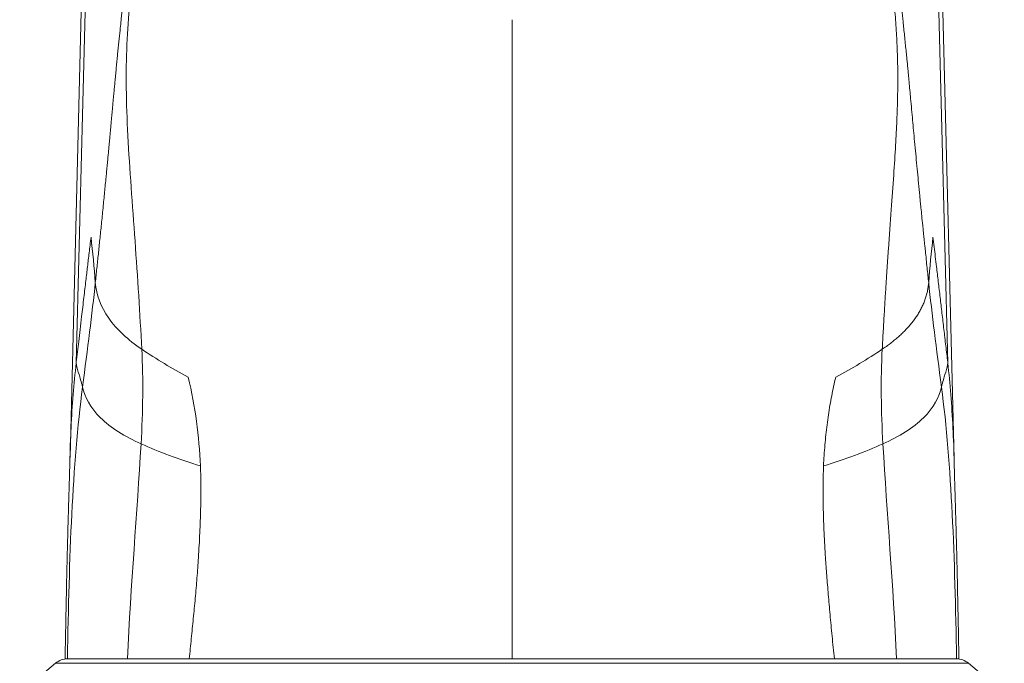
# Model space of a CAD drawing. Units: millimetres. Extents: x -309 to 642, y -594 to 803.
# Drawn here: x 122 to 173, y 267 to 300 of the extents above; entities that cross this region are included whole.
import ezdxf

# ---------------------------------------------------------------- set-up
doc = ezdxf.new("R2010")
doc.units = ezdxf.units.MM

msp = doc.modelspace()

# ---------------------------------------------------------------- linework, layer by layer
at = {"color": 7, "linetype": 'Continuous', "lineweight": 18}
for p, q in [((126.295, 339.549), (124.723, 277.56)), ((170.769, 277.491), (169.195, 339.549)), ((123.966, 266.84), (122.102, 265.276)), ((127.749, 267.074), (124.611, 267.074)), ((164.571, 267.074), (130.899, 267.074)), ((170.881, 267.074), (167.734, 267.074)), ((173.388, 265.276), (171.524, 266.84))]:
    msp.add_line(p, q, dxfattribs=at)
at = {"color": 8, "linetype": 'Continuous', "lineweight": 18}
msp.add_line((171.524, 266.84), (123.966, 266.84), dxfattribs=at)
at = {"color": 7, "linetype": 'Continuous', "lineweight": 18, "flags": 128}
for points in [[(126.455, 337.574), (126.063, 322.255), (125.669, 306.854), (125.357, 294.694), (125.045, 282.484)], [(169.035, 337.574), (169.427, 322.255), (169.821, 306.854), (170.132, 294.694), (170.445, 282.484)]]:
    msp.add_lwpolyline(points, dxfattribs=at)
at = {"color": 7, "linetype": 'Continuous', "lineweight": 18}
for centre, start, end in [((124.609, 266.074), 90, 130), ((170.881, 266.074), 50, 90)]:
    msp.add_arc(centre, 1, start, end, dxfattribs=at)
at = {"color": 8, "linetype": 'Continuous', "lineweight": 18}
for points, knots in [([(127.373, 300.249), (127.378, 300.305), (127.405, 300.564), (127.455, 301.033), (127.524, 301.666), (127.596, 302.319), (127.673, 302.995), (127.728, 303.449), (127.755, 303.679)], [0, 0, 0, 0, 0.049436, 0.229096, 0.411726, 0.602042, 0.798146, 1, 1, 1, 1]), ([(168.111, 300.304), (168.101, 300.407), (168.065, 300.747), (168.005, 301.311), (167.932, 301.977), (167.862, 302.592), (167.797, 303.155), (167.755, 303.51), (167.734, 303.679)], [0, 0, 0, 0, 0.092667, 0.304912, 0.501787, 0.683263, 0.849334, 1, 1, 1, 1]), ([(126.042, 286.673), (126.068, 286.923), (126.122, 287.429), (126.2, 288.176), (126.279, 288.941), (126.346, 289.594), (126.401, 290.138), (126.444, 290.563), (126.485, 290.98), (126.525, 291.386), (126.563, 291.782), (126.598, 292.147), (126.631, 292.49), (126.662, 292.814), (126.692, 293.127), (126.717, 293.394), (126.738, 293.617), (126.757, 293.824), (126.778, 294.054), (126.801, 294.304), (126.825, 294.556), (126.846, 294.789), (126.864, 294.985), (126.879, 295.146), (126.895, 295.315), (126.918, 295.571), (126.95, 295.916), (126.985, 296.291), (127.016, 296.625), (127.043, 296.921), (127.072, 297.226), (127.102, 297.548), (127.135, 297.886), (127.167, 298.22), (127.189, 298.438), (127.199, 298.546)], [0, 0, 0, 0, 0.052891, 0.107374, 0.16393, 0.225077, 0.25822, 0.292145, 0.326866, 0.359273, 0.391803, 0.425252, 0.451247, 0.478987, 0.508485, 0.532387, 0.548696, 0.56691, 0.587039, 0.609563, 0.633549, 0.654375, 0.672026, 0.686489, 0.697886, 0.717899, 0.755896, 0.792138, 0.820755, 0.848152, 0.874321, 0.905667, 0.938269, 0.969357, 1, 1, 1, 1]), ([(169.448, 286.673), (169.435, 286.797), (169.408, 287.056), (169.365, 287.458), (169.32, 287.885), (169.282, 288.253), (169.251, 288.553), (169.23, 288.753), (169.211, 288.939), (169.191, 289.129), (169.167, 289.372), (169.131, 289.723), (169.09, 290.129), (169.048, 290.544), (169.015, 290.878), (168.985, 291.181), (168.955, 291.484), (168.924, 291.81), (168.883, 292.233), (168.833, 292.761), (168.773, 293.388), (168.716, 294.006), (168.662, 294.589), (168.611, 295.145), (168.56, 295.699), (168.512, 296.222), (168.467, 296.703), (168.428, 297.124), (168.398, 297.434), (168.382, 297.601), (168.379, 297.638)], [0, 0, 0, 0, 0.028528, 0.059927, 0.0944769, 0.1302602, 0.1490863, 0.1679681, 0.1796558, 0.1953102, 0.2156603, 0.2407374, 0.284392, 0.3204003, 0.349174, 0.372791, 0.4014408, 0.4309872, 0.4614268, 0.5179961, 0.5783242, 0.6395655, 0.6962387, 0.7482972, 0.8035439, 0.8607325, 0.9050164, 0.9487994, 0.9885544, 1, 1, 1, 1])]:
    msp.add_open_spline(points, degree=3, knots=knots, dxfattribs=at)
at = {"color": 7, "linetype": 'Continuous', "lineweight": 18}
for points, knots in [([(128.462, 283.203), (128.412, 284.117), (128.359, 285.052), (128.241, 286.94), (128.176, 287.894), (128.042, 289.783), (127.972, 290.719), (127.842, 292.555), (127.782, 293.453), (127.693, 295.184), (127.663, 296.015), (127.645, 297.599), (127.657, 298.352), (127.721, 299.811), (127.773, 300.522), (127.91, 301.916), (127.995, 302.598), (128.084, 303.271)], [0, 0, 0, 0, 0.125, 0.125, 0.25, 0.25, 0.375, 0.375, 0.5, 0.5, 0.625, 0.625, 0.75, 0.75, 0.875, 0.875, 1, 1, 1, 1]), ([(167.028, 283.203), (167.037, 283.363), (167.054, 283.681), (167.08, 284.147), (167.106, 284.602), (167.132, 285.044), (167.158, 285.472), (167.184, 285.887), (167.209, 286.289), (167.234, 286.677), (167.258, 287.051), (167.282, 287.411), (167.306, 287.757), (167.329, 288.088), (167.393, 289.012), (167.496, 290.441), (167.626, 292.238), (167.727, 293.784), (167.794, 295.13), (167.835, 296.391), (167.843, 297.638), (167.817, 298.828), (167.757, 299.969), (167.669, 301.041), (167.551, 302.152), (167.457, 302.879), (167.406, 303.271)], [0, 0, 0, 0, 0.017971, 0.035632, 0.052965, 0.06995, 0.086569, 0.102805, 0.11864, 0.134058, 0.149041, 0.163575, 0.177645, 0.191238, 0.204342, 0.292181, 0.373678, 0.447262, 0.512296, 0.575798, 0.64657, 0.720969, 0.78646, 0.856618, 0.922878, 1, 1, 1, 1]), ([(127.199, 298.546), (127.2, 298.553), (127.222, 298.778), (127.265, 299.204), (127.322, 299.763), (127.358, 300.108), (127.373, 300.249)], [0, 0, 0, 0, 0.012521, 0.395518, 0.752852, 1, 1, 1, 1]), ([(147.745, 300.37), (147.745, 299.713), (147.745, 299.006), (147.745, 297.516), (147.745, 296.734), (147.745, 295.131), (147.745, 294.311), (147.745, 292.678), (147.745, 291.867), (147.745, 289.502), (147.745, 287.998), (147.745, 284.9), (147.745, 283.307), (147.745, 281.574)], [0, 0, 0, 0, 0.125, 0.125, 0.25, 0.25, 0.375, 0.375, 0.5, 0.5, 0.75, 0.75, 1, 1, 1, 1]), ([(168.379, 297.638), (168.369, 297.741), (168.344, 298.004), (168.307, 298.381), (168.267, 298.78), (168.23, 299.15), (168.192, 299.528), (168.153, 299.901), (168.127, 300.157), (168.113, 300.29), (168.111, 300.304)], [0, 0, 0, 0, 0.114678, 0.294159, 0.42421, 0.564165, 0.712412, 0.851046, 0.985462, 1, 1, 1, 1]), ([(125.817, 289.046), (125.801, 288.907), (125.769, 288.636), (125.721, 288.239), (125.677, 287.864), (125.62, 287.384), (125.544, 286.735), (125.442, 285.868), (125.342, 285.015), (125.252, 284.249), (125.159, 283.46), (125.092, 282.886), (125.05, 282.524)], [0, 0, 0, 0, 0.068759, 0.133275, 0.193539, 0.249545, 0.362236, 0.499302, 0.649619, 0.749477, 0.841941, 1, 1, 1, 1]), ([(169.673, 289.046), (169.693, 288.875), (169.733, 288.536), (169.794, 288.021), (169.866, 287.419), (169.949, 286.713), (170.044, 285.905), (170.141, 285.075), (170.24, 284.236), (170.34, 283.383), (170.407, 282.809), (170.44, 282.524)], [0, 0, 0, 0, 0.084107, 0.167277, 0.249544, 0.372495, 0.499301, 0.622165, 0.749477, 0.875713, 1, 1, 1, 1]), ([(167.028, 283.203), (167.1, 283.253), (167.246, 283.352), (167.455, 283.507), (167.658, 283.667), (167.853, 283.831), (168.04, 284.001), (168.218, 284.177), (168.387, 284.358), (168.546, 284.544), (168.694, 284.735), (168.831, 284.932), (168.956, 285.134), (169.068, 285.341), (169.168, 285.553), (169.254, 285.769), (169.325, 285.99), (169.382, 286.215), (169.425, 286.443), (169.44, 286.596), (169.448, 286.673)], [0, 0, 0, 0, 0.051118, 0.102624, 0.154552, 0.206931, 0.259792, 0.313162, 0.367066, 0.421526, 0.476563, 0.532194, 0.588436, 0.645301, 0.702799, 0.760939, 0.819726, 0.879164, 0.939255, 1, 1, 1, 1]), ([(125.045, 282.484), (124.988, 281.94), (124.873, 280.837), (124.774, 279.104), (124.723, 277.894), (124.716, 277.253), (124.716, 277.228)], [0, 0, 0, 0, 0.319768, 0.64829, 0.986004, 1, 1, 1, 1]), ([(170.445, 282.484), (170.501, 281.94), (170.615, 280.836), (170.715, 279.1), (170.767, 277.884), (170.774, 277.236), (170.775, 277.204)], [0, 0, 0, 0, 0.3186298, 0.6459777, 0.9824804, 1, 1, 1, 1]), ([(147.745, 267.074), (147.745, 268.282), (147.745, 269.51), (147.745, 271.362), (147.745, 271.981), (147.745, 273.219), (147.745, 273.838), (147.745, 275.072), (147.745, 275.687), (147.745, 276.907), (147.745, 278.723), (147.745, 280.468), (147.745, 281.574)], [0, 0, 0, 0, 0.25, 0.25, 0.375, 0.375, 0.5, 0.5, 0.625, 0.625, 0.75, 1, 1, 1, 1]), ([(163.97, 277.12), (163.98, 277.305), (163.999, 277.671), (164.04, 278.214), (164.091, 278.746), (164.153, 279.268), (164.224, 279.78), (164.304, 280.282), (164.395, 280.775), (164.494, 281.26), (164.569, 281.58), (164.606, 281.739)], [0, 0, 0, 0, 0.119097, 0.235829, 0.350352, 0.462825, 0.573407, 0.682258, 0.789535, 0.895397, 1, 1, 1, 1]), ([(124.711, 277.228), (124.71, 277.17), (124.707, 277.037), (124.702, 276.833), (124.697, 276.641), (124.692, 276.49), (124.688, 276.341), (124.683, 276.153), (124.676, 275.925), (124.668, 275.671), (124.658, 275.334), (124.645, 274.906), (124.631, 274.438), (124.618, 273.99), (124.607, 273.593), (124.597, 273.229), (124.59, 272.928), (124.583, 272.687), (124.578, 272.478), (124.573, 272.259), (124.567, 271.994), (124.559, 271.671), (124.55, 271.289), (124.54, 270.812), (124.528, 270.23), (124.514, 269.534), (124.498, 268.749), (124.483, 267.919), (124.472, 267.351), (124.467, 267.074)], [0, 0, 0, 0, 0.022797, 0.052894, 0.076789, 0.091199, 0.103019, 0.122821, 0.144612, 0.169117, 0.196173, 0.242216, 0.292524, 0.33117, 0.371577, 0.40722, 0.436218, 0.458549, 0.476714, 0.496726, 0.522451, 0.55392, 0.591157, 0.634052, 0.693007, 0.760242, 0.835913, 0.920224, 1, 1, 1, 1]), ([(130.935, 267.074), (130.97, 267.424), (131.041, 268.123), (131.147, 269.175), (131.247, 270.228), (131.338, 271.284), (131.42, 272.423), (131.486, 273.621), (131.53, 274.852), (131.545, 276.011), (131.528, 276.759), (131.52, 277.12)], [0, 0, 0, 0, 0.10507, 0.210229, 0.315442, 0.420682, 0.52593, 0.655299, 0.777472, 0.89238, 1, 1, 1, 1]), ([(164.537, 267.074), (164.496, 267.47), (164.418, 268.238), (164.312, 269.357), (164.218, 270.409), (164.139, 271.396), (164.061, 272.463), (163.996, 273.61), (163.955, 274.837), (163.942, 276), (163.961, 276.754), (163.97, 277.12)], [0, 0, 0, 0, 0.118848, 0.230589, 0.335479, 0.43378, 0.525746, 0.654133, 0.775728, 0.890892, 1, 1, 1, 1]), ([(171.023, 267.074), (171.018, 267.35), (171.007, 267.918), (170.992, 268.747), (170.976, 269.531), (170.962, 270.226), (170.95, 270.807), (170.94, 271.284), (170.931, 271.666), (170.923, 271.989), (170.917, 272.254), (170.912, 272.473), (170.906, 272.692), (170.899, 272.958), (170.89, 273.306), (170.879, 273.72), (170.867, 274.165), (170.854, 274.607), (170.841, 275.035), (170.829, 275.442), (170.818, 275.812), (170.809, 276.08), (170.804, 276.254), (170.801, 276.361), (170.798, 276.475), (170.794, 276.62), (170.789, 276.801), (170.784, 277.003), (170.781, 277.139), (170.779, 277.204)], [0, 0, 0, 0, 0.079775, 0.164124, 0.239845, 0.30714, 0.36617, 0.409136, 0.446455, 0.478014, 0.503836, 0.523953, 0.541796, 0.567239, 0.60089, 0.642677, 0.686883, 0.729521, 0.770687, 0.810493, 0.847241, 0.877963, 0.887907, 0.897553, 0.908907, 0.92261, 0.945223, 0.973633, 1, 1, 1, 1]), ([(124.587, 267.074), (124.545, 267.074), (124.476, 267.074), (124.477, 267.074), (124.478, 267.074)], [0, 0, 0, 0, 0.614475, 1, 1, 1, 1]), ([(127.724, 267.074), (127.64, 267.074), (127.473, 267.074), (127.233, 267.074), (127.002, 267.074), (126.781, 267.074), (126.568, 267.074), (126.365, 267.074), (126.172, 267.074), (125.987, 267.074), (125.812, 267.074), (125.611, 267.074), (125.394, 267.074), (125.172, 267.074), (124.98, 267.074), (124.818, 267.074), (124.684, 267.074), (124.619, 267.074), (124.587, 267.074)], [0, 0, 0, 0, 0.05, 0.100014, 0.150066, 0.200178, 0.250372, 0.30067, 0.351095, 0.401669, 0.452412, 0.503348, 0.58717, 0.670437, 0.753251, 0.835713, 0.917928, 1, 1, 1, 1]), ([(130.934, 267.074), (130.823, 267.074), (130.602, 267.074), (130.279, 267.074), (129.964, 267.074), (129.657, 267.074), (129.357, 267.074), (129.065, 267.074), (128.781, 267.074), (128.505, 267.074), (128.236, 267.074), (127.975, 267.074), (127.808, 267.074), (127.724, 267.074)], [0, 0, 0, 0, 0.090158, 0.180336, 0.270579, 0.360929, 0.451431, 0.542126, 0.633058, 0.72427, 0.815803, 0.907699, 1, 1, 1, 1]), ([(147.745, 267.074), (147.576, 267.074), (147.238, 267.074), (146.733, 267.074), (146.229, 267.074), (145.728, 267.074), (145.229, 267.074), (144.733, 267.074), (144.238, 267.074), (143.746, 267.074), (143.256, 267.074), (142.768, 267.074), (142.282, 267.074), (141.799, 267.074), (141.317, 267.074), (140.838, 267.074), (140.361, 267.074), (139.886, 267.074), (139.413, 267.074), (138.793, 267.074), (138.034, 267.074), (137.148, 267.074), (136.286, 267.074), (135.448, 267.074), (134.634, 267.074), (133.845, 267.074), (133.079, 267.074), (132.338, 267.074), (131.619, 267.074), (131.163, 267.074), (130.934, 267.074)], [0, 0, 0, 0, 0.027016, 0.053933, 0.080761, 0.107512, 0.134199, 0.160834, 0.187428, 0.213995, 0.240545, 0.267093, 0.293649, 0.320227, 0.346838, 0.373494, 0.400209, 0.426993, 0.453859, 0.480819, 0.533606, 0.585962, 0.637972, 0.689727, 0.741318, 0.792834, 0.84437, 0.896015, 0.947862, 1, 1, 1, 1]), ([(147.745, 267.074), (147.908, 267.074), (148.233, 267.074), (148.721, 267.074), (149.207, 267.074), (149.691, 267.074), (150.174, 267.074), (150.654, 267.074), (151.132, 267.074), (151.608, 267.074), (152.081, 267.074), (152.551, 267.074), (153.018, 267.074), (153.482, 267.074), (153.942, 267.074), (154.399, 267.074), (154.852, 267.074), (155.301, 267.074), (155.746, 267.074), (156.187, 267.074), (156.624, 267.074), (157.056, 267.074), (157.483, 267.074), (157.906, 267.074), (158.323, 267.074), (158.736, 267.074), (159.143, 267.074), (159.545, 267.074), (159.941, 267.074), (160.332, 267.074), (160.717, 267.074), (161.096, 267.074), (161.469, 267.074), (161.836, 267.074), (162.197, 267.074), (162.551, 267.074), (162.899, 267.074), (163.241, 267.074), (163.575, 267.074), (163.903, 267.074), (164.224, 267.074), (164.432, 267.074), (164.537, 267.074)], [0, 0, 0, 0, 0.02606, 0.052068, 0.078025, 0.10393, 0.129782, 0.155582, 0.181328, 0.207021, 0.232659, 0.258244, 0.283775, 0.309251, 0.334674, 0.360043, 0.385358, 0.41062, 0.435828, 0.460982, 0.486081, 0.511125, 0.536115, 0.561048, 0.585926, 0.610747, 0.635511, 0.660218, 0.684867, 0.709458, 0.73399, 0.758464, 0.78288, 0.807236, 0.831534, 0.855773, 0.879954, 0.904077, 0.928143, 0.952151, 0.976104, 1, 1, 1, 1]), ([(164.534, 267.074), (165.167, 267.074), (165.745, 267.075), (166.814, 267.073), (167.307, 267.069), (167.766, 267.074)], [0, 0, 0, 0, 0.5, 0.5, 1, 1, 1, 1]), ([(167.766, 267.074), (167.836, 267.074), (167.985, 267.074), (168.208, 267.074), (168.442, 267.074), (168.684, 267.074), (169.021, 267.074), (169.423, 267.074), (169.858, 267.074), (170.222, 267.074), (170.489, 267.074), (170.675, 267.074), (170.808, 267.074), (170.872, 267.074), (170.903, 267.074)], [0, 0, 0, 0, 0.042099, 0.08829, 0.138556, 0.192888, 0.25129, 0.37739, 0.503342, 0.635356, 0.753705, 0.837919, 0.920009, 1, 1, 1, 1]), ([(170.903, 267.074), (170.944, 267.074), (171.013, 267.074), (171.013, 267.074), (171.013, 267.074)], [0, 0, 0, 0, 0.600118, 1, 1, 1, 1])]:
    msp.add_open_spline(points, degree=3, knots=knots, dxfattribs=at)
for points in [[(126.042, 286.673), (125.978, 287.465), (125.904, 288.256), (125.817, 289.046)], [(169.448, 286.673), (169.512, 287.465), (169.586, 288.256), (169.673, 289.046)], [(126.042, 286.673), (125.87, 285.044), (125.637, 283.22), (125.375, 281.229)], [(128.462, 283.203), (127.746, 283.684), (126.559, 284.775), (126.093, 286.039), (126.042, 286.673)], [(169.448, 286.673), (169.619, 285.044), (169.853, 283.22), (170.115, 281.229)], [(128.462, 283.203), (128.545, 281.619), (128.52, 279.965), (128.425, 278.273)], [(130.884, 281.739), (130.033, 282.202), (129.225, 282.691), (128.462, 283.203)], [(164.606, 281.739), (165.457, 282.202), (166.265, 282.691), (167.028, 283.203)], [(167.028, 283.203), (166.945, 281.619), (166.97, 279.965), (167.065, 278.273)], [(125.05, 282.524), (125.048, 282.511), (125.046, 282.497), (125.045, 282.484)], [(125.375, 281.229), (125.305, 281.54), (125.186, 281.901), (125.095, 282.198), (125.045, 282.484)], [(170.115, 281.229), (170.185, 281.54), (170.304, 281.901), (170.394, 282.198), (170.445, 282.484)], [(170.44, 282.524), (170.442, 282.511), (170.443, 282.497), (170.445, 282.484)], [(131.52, 277.12), (131.448, 278.672), (131.248, 280.223), (130.884, 281.739)], [(125.375, 281.229), (124.84, 277.172), (124.68, 272.375), (124.587, 267.074)], [(128.425, 278.273), (127.583, 278.652), (126.088, 279.57), (125.487, 280.73), (125.375, 281.229)], [(167.065, 278.273), (167.907, 278.652), (169.402, 279.57), (170.003, 280.73), (170.115, 281.229)], [(170.115, 281.229), (170.65, 277.172), (170.809, 272.375), (170.903, 267.074)], [(128.425, 278.273), (128.223, 274.687), (127.878, 270.915), (127.724, 267.074)], [(131.52, 277.12), (130.979, 277.296), (129.88, 277.655), (128.873, 278.071), (128.425, 278.273)], [(163.97, 277.12), (164.511, 277.296), (165.609, 277.655), (166.617, 278.071), (167.065, 278.273)], [(167.065, 278.273), (167.267, 274.687), (167.612, 270.915), (167.766, 267.074)]]:
    msp.add_open_spline(points, degree=3, dxfattribs=at)

doc.saveas('drawing.dxf')
